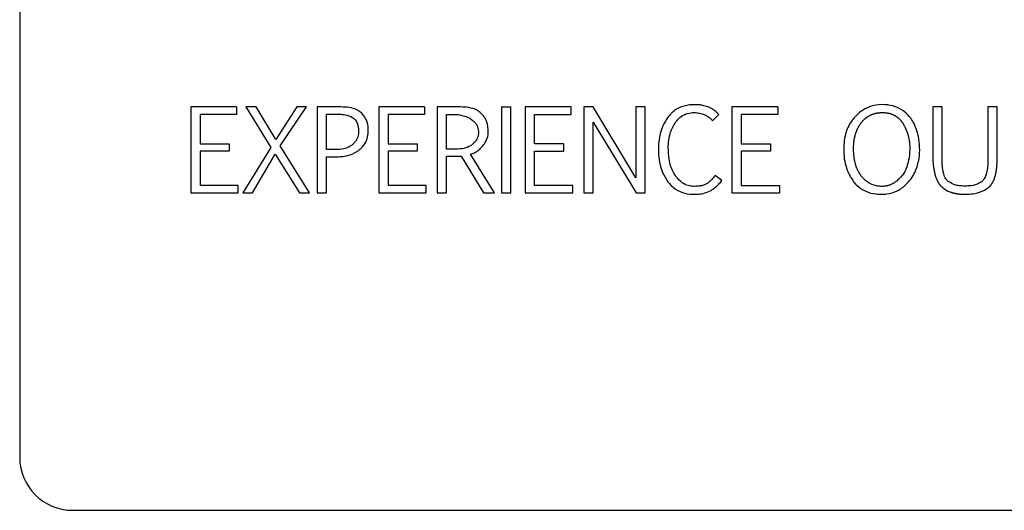
# Model space of a CAD drawing. Units: inches. Extents: x 0.4 to 16.6, y 0.2 to 10.8.
# Drawn here: x 9.9 to 10, y 5.4 to 5.4 of the extents above; entities that cross this region are included whole.
import ezdxf

# ---------------------------------------------------------------- set-up
doc = ezdxf.new("R2010")
doc.units = ezdxf.units.IN
doc.header["$MEASUREMENT"] = 0
doc.layers.add('WH', color=7, linetype='Continuous')

msp = doc.modelspace()

# ---------------------------------------------------------------- linework, layer by layer
at = {"layer": 'WH', "linetype": 'Continuous', "lineweight": 25}
for p, q in [((9.890742, 5.493576), (9.890742, 5.412868)), ((9.903486, 5.438948), (9.903486, 5.432547)), ((9.906905, 5.438948), (9.903486, 5.438948)), ((9.906905, 5.438948), (9.906905, 5.438385)), ((9.907591, 5.438948), (9.909458, 5.435938)), ((9.908347, 5.438948), (9.907591, 5.438948)), ((9.909826, 5.436526), (9.908347, 5.438948)), ((9.911394, 5.438948), (9.909826, 5.436526)), ((9.910153, 5.436048), (9.912117, 5.438948)), ((9.912117, 5.438948), (9.911394, 5.438948)), ((9.912914, 5.438948), (9.912914, 5.432547)), ((9.914697, 5.438948), (9.912914, 5.438948)), ((9.91749, 5.438948), (9.91749, 5.432547)), ((9.920909, 5.438948), (9.91749, 5.438948)), ((9.920909, 5.438948), (9.920909, 5.438385)), ((9.921853, 5.438948), (9.921853, 5.432547)), ((9.923589, 5.438948), (9.921853, 5.438948)), ((9.926645, 5.438948), (9.927339, 5.438948)), ((9.926645, 5.438948), (9.926645, 5.432547)), ((9.927339, 5.432547), (9.927339, 5.438948)), ((9.928406, 5.438948), (9.928406, 5.432547)), ((9.931825, 5.438948), (9.928406, 5.438948)), ((9.931825, 5.438385), (9.931825, 5.438948)), ((9.932765, 5.438948), (9.932769, 5.432547)), ((9.93346, 5.438948), (9.932765, 5.438948)), ((9.936642, 5.433666), (9.93346, 5.438948)), ((9.936642, 5.438948), (9.936642, 5.433666)), ((9.937336, 5.438948), (9.936642, 5.438948)), ((9.937336, 5.432547), (9.937336, 5.438948)), ((9.943795, 5.438948), (9.943795, 5.432547)), ((9.947215, 5.438948), (9.943795, 5.438948)), ((9.947215, 5.438948), (9.947215, 5.438385)), ((9.958764, 5.438948), (9.958764, 5.435068)), ((9.959459, 5.438948), (9.958764, 5.438948)), ((9.959459, 5.435056), (9.959459, 5.438948)), ((9.962866, 5.438948), (9.962866, 5.435035)), ((9.963556, 5.438948), (9.962866, 5.438948)), ((9.963556, 5.43508), (9.963556, 5.438948)), ((9.906905, 5.438385), (9.90418, 5.438385)), ((9.90418, 5.438385), (9.90418, 5.436203)), ((9.913609, 5.438417), (9.914401, 5.438417)), ((9.913609, 5.43577), (9.913609, 5.438417)), ((9.920909, 5.438385), (9.918185, 5.438385)), ((9.918185, 5.438385), (9.918185, 5.436203)), ((9.922548, 5.435803), (9.922548, 5.438397)), ((9.922548, 5.438397), (9.923324, 5.438397)), ((9.9291, 5.438385), (9.931825, 5.438385)), ((9.9291, 5.436203), (9.9291, 5.438385)), ((9.942373, 5.437935), (9.942811, 5.438393)), ((9.947215, 5.438385), (9.94449, 5.438385)), ((9.94449, 5.438385), (9.94449, 5.436203)), ((9.93346, 5.432547), (9.93346, 5.437804)), ((9.93346, 5.437804), (9.93667, 5.432547)), ((9.90418, 5.436203), (9.906353, 5.436203)), ((9.906353, 5.436203), (9.906353, 5.435668)), ((9.909458, 5.435938), (9.907367, 5.432547)), ((9.91233, 5.432547), (9.910153, 5.436048)), ((9.914283, 5.43577), (9.913609, 5.43577)), ((9.918185, 5.436203), (9.920358, 5.436203)), ((9.920358, 5.436203), (9.920358, 5.435668)), ((9.923214, 5.435803), (9.922548, 5.435803)), ((9.931274, 5.436203), (9.9291, 5.436203)), ((9.931274, 5.435668), (9.931274, 5.436203)), ((9.94449, 5.436203), (9.946663, 5.436203)), ((9.946663, 5.436203), (9.946663, 5.435668)), ((9.90418, 5.435668), (9.90418, 5.433111)), ((9.906353, 5.435668), (9.90418, 5.435668)), ((9.908086, 5.432547), (9.909781, 5.435431)), ((9.909781, 5.435431), (9.911574, 5.432547)), ((9.913609, 5.435239), (9.914303, 5.435239)), ((9.913609, 5.432547), (9.913609, 5.435239)), ((9.920358, 5.435668), (9.918185, 5.435668)), ((9.918185, 5.435668), (9.918185, 5.433111)), ((9.922548, 5.432547), (9.922548, 5.435276)), ((9.92363, 5.435292), (9.925281, 5.432547)), ((9.926106, 5.432547), (9.924317, 5.435427)), ((9.9291, 5.435668), (9.931274, 5.435668)), ((9.9291, 5.433111), (9.9291, 5.435668)), ((9.946663, 5.435668), (9.94449, 5.435668)), ((9.94449, 5.435668), (9.94449, 5.433111)), ((9.943043, 5.43347), (9.942541, 5.433846)), ((9.907027, 5.433111), (9.90418, 5.433111)), ((9.907027, 5.432547), (9.907027, 5.433111)), ((9.921032, 5.433111), (9.918185, 5.433111)), ((9.921032, 5.432547), (9.921032, 5.433111)), ((9.931948, 5.433111), (9.9291, 5.433111)), ((9.931948, 5.432547), (9.931948, 5.433111)), ((9.94449, 5.433111), (9.947337, 5.433111)), ((9.947337, 5.433111), (9.947337, 5.432547)), ((9.903486, 5.432547), (9.907027, 5.432547)), ((9.907367, 5.432547), (9.908086, 5.432547)), ((9.911574, 5.432547), (9.91233, 5.432547)), ((9.912914, 5.432547), (9.913609, 5.432547)), ((9.91749, 5.432547), (9.921032, 5.432547)), ((9.921853, 5.432547), (9.922548, 5.432547)), ((9.925281, 5.432547), (9.926106, 5.432547)), ((9.926645, 5.432547), (9.927339, 5.432547)), ((9.928406, 5.432547), (9.931948, 5.432547)), ((9.932769, 5.432547), (9.93346, 5.432547)), ((9.93667, 5.432547), (9.937336, 5.432547)), ((9.943795, 5.432547), (9.947337, 5.432547)), ((9.894679, 5.408931), (10.034443, 5.408931))]:
    msp.add_line(p, q, dxfattribs=at)
msp.add_arc((9.894679, 5.412868), 0.003937, 180, 270, dxfattribs=at)
for points, knots in [([(9.916225, 5.438484), (9.916119, 5.438563), (9.915838, 5.438774), (9.915301, 5.43893), (9.91489, 5.438942), (9.914697, 5.438948)], [0, 0, 0, 0, 0.24344, 0.643479, 1, 1, 1, 1]), ([(9.925125, 5.438472), (9.92502, 5.438554), (9.924743, 5.438767), (9.924203, 5.438923), (9.923789, 5.43894), (9.923589, 5.438948)], [0, 0, 0, 0, 0.241999, 0.635073, 1, 1, 1, 1]), ([(9.941021, 5.439116), (9.94089, 5.439112), (9.940493, 5.439099), (9.939828, 5.438919), (9.939294, 5.438526), (9.939067, 5.438226), (9.939007, 5.438147)], [0, 0, 0, 0, 0.1699, 0.513152, 0.873147, 1, 1, 1, 1]), ([(9.942002, 5.43896), (9.941876, 5.438999), (9.941654, 5.439067), (9.941323, 5.439109), (9.941122, 5.439113), (9.941021, 5.439116)], [0, 0, 0, 0, 0.396276, 0.696777, 1, 1, 1, 1]), ([(9.942811, 5.438393), (9.942717, 5.438486), (9.942553, 5.438648), (9.94228, 5.438841), (9.942095, 5.43892), (9.942002, 5.43896)], [0, 0, 0, 0, 0.39614, 0.694459, 1, 1, 1, 1]), ([(9.957052, 5.438193), (9.956966, 5.438293), (9.956712, 5.438586), (9.956156, 5.438939), (9.955365, 5.439132), (9.954516, 5.439125), (9.953676, 5.438841), (9.953191, 5.438454), (9.952975, 5.438217), (9.952953, 5.438193)], [0, 0, 0, 0, 0.0851765, 0.2504704, 0.4154004, 0.6065931, 0.7926195, 0.9784262, 1, 1, 1, 1]), ([(9.914401, 5.438417), (9.914467, 5.438416), (9.914664, 5.438414), (9.91505, 5.438373), (9.915407, 5.438268), (9.915588, 5.43813), (9.915616, 5.438109)], [0, 0, 0, 0, 0.154637, 0.464423, 0.916584, 1, 1, 1, 1]), ([(9.915616, 5.438109), (9.915665, 5.438063), (9.915792, 5.437944), (9.915945, 5.437639), (9.915988, 5.437346), (9.91599, 5.437163), (9.91599, 5.437139)], [0, 0, 0, 0, 0.184839, 0.485711, 0.934183, 1, 1, 1, 1]), ([(9.916709, 5.437093), (9.916709, 5.437225), (9.916708, 5.437568), (9.916573, 5.438074), (9.91633, 5.43836), (9.916225, 5.438484)], [0, 0, 0, 0, 0.261039, 0.680874, 1, 1, 1, 1]), ([(9.923324, 5.438397), (9.923389, 5.438387), (9.923583, 5.438355), (9.923872, 5.438282), (9.924216, 5.438154), (9.924396, 5.438005), (9.924498, 5.43792)], [0, 0, 0, 0, 0.152968, 0.459394, 0.693694, 1, 1, 1, 1]), ([(9.925644, 5.437118), (9.925639, 5.437249), (9.925625, 5.437592), (9.925475, 5.438086), (9.925229, 5.438358), (9.925125, 5.438472)], [0, 0, 0, 0, 0.265148, 0.69233, 1, 1, 1, 1]), ([(9.939007, 5.438147), (9.938935, 5.438037), (9.938752, 5.437758), (9.938457, 5.437075), (9.938333, 5.43638), (9.938326, 5.435888), (9.938325, 5.435803)], [0, 0, 0, 0, 0.159221, 0.403715, 0.896497, 1, 1, 1, 1]), ([(9.939565, 5.437751), (9.939643, 5.437858), (9.939826, 5.438109), (9.940231, 5.438398), (9.940655, 5.438517), (9.940907, 5.438525), (9.940985, 5.438528)], [0, 0, 0, 0, 0.234322, 0.550924, 0.862797, 1, 1, 1, 1]), ([(9.940985, 5.438528), (9.941117, 5.438521), (9.941312, 5.438512), (9.941564, 5.438448), (9.941683, 5.438402), (9.941742, 5.438379)], [0, 0, 0, 0, 0.508919, 0.753083, 1, 1, 1, 1]), ([(9.941742, 5.438379), (9.941802, 5.438351), (9.941921, 5.438294), (9.942139, 5.438154), (9.94228, 5.438022), (9.942373, 5.437935)], [0, 0, 0, 0, 0.254114, 0.50828, 1, 1, 1, 1]), ([(9.952953, 5.438193), (9.952868, 5.438092), (9.952561, 5.437722), (9.952171, 5.436864), (9.952084, 5.435601), (9.952255, 5.434345), (9.952683, 5.433665), (9.952859, 5.433385)], [0, 0, 0, 0, 0.076689, 0.28008, 0.535492, 0.808687, 1, 1, 1, 1]), ([(9.953434, 5.437778), (9.953455, 5.437804), (9.953485, 5.437842), (9.953528, 5.437892), (9.953561, 5.437929), (9.953595, 5.437964), (9.953641, 5.438011), (9.953689, 5.438056), (9.953739, 5.438098), (9.953777, 5.438129), (9.953816, 5.438159), (9.953856, 5.438188), (9.953897, 5.438216), (9.953938, 5.438243), (9.953994, 5.438277), (9.954052, 5.438308), (9.95411, 5.438338), (9.954155, 5.438358), (9.9542, 5.438378), (9.954246, 5.438396), (9.954292, 5.438413), (9.954339, 5.438429), (9.954402, 5.438448), (9.954465, 5.438465), (9.954529, 5.438479), (9.954577, 5.438489), (9.954626, 5.438498), (9.954675, 5.438505), (9.95474, 5.438514), (9.954805, 5.43852), (9.954887, 5.438525), (9.955002, 5.438529), (9.955133, 5.438526), (9.955248, 5.438517), (9.955313, 5.438509), (9.955361, 5.438502), (9.95541, 5.438494), (9.955474, 5.438482), (9.955538, 5.438467), (9.955602, 5.438449), (9.955649, 5.438434), (9.955695, 5.438419), (9.955741, 5.438401), (9.955787, 5.438383), (9.955832, 5.438362), (9.955891, 5.438334), (9.955948, 5.438302), (9.956004, 5.438268), (9.956045, 5.438241), (9.956086, 5.438213), (9.956125, 5.438183), (9.956163, 5.438152), (9.956201, 5.43812), (9.956249, 5.438076), (9.956296, 5.438029), (9.95634, 5.437981), (9.956372, 5.437943), (9.956403, 5.437905), (9.956433, 5.437866), (9.956484, 5.437796), (9.956521, 5.437736), (9.956549, 5.43769)], [0, 0, 0, 0, 0.026938, 0.040397, 0.053848, 0.067326, 0.080782, 0.1077, 0.121156, 0.134625, 0.148085, 0.161539, 0.175015, 0.18847, 0.201924, 0.228862, 0.242323, 0.255784, 0.26924, 0.2827, 0.296165, 0.309623, 0.323085, 0.350018, 0.363471, 0.376934, 0.390393, 0.403855, 0.41732, 0.444241, 0.457699, 0.484625, 0.538502, 0.565431, 0.578893, 0.592352, 0.605818, 0.619272, 0.646204, 0.659666, 0.673128, 0.686587, 0.700055, 0.713504, 0.726977, 0.740432, 0.767366, 0.780817, 0.794288, 0.80774, 0.821212, 0.834678, 0.848134, 0.861592, 0.888515, 0.901974, 0.915434, 0.928905, 0.942369, 0.955841, 1, 1, 1, 1]), ([(9.954948, 5.432445), (9.95508, 5.43245), (9.955477, 5.432465), (9.956139, 5.432666), (9.956881, 5.433213), (9.957476, 5.434049), (9.957833, 5.435293), (9.957783, 5.436605), (9.957443, 5.437647), (9.957138, 5.438073), (9.957052, 5.438193)], [0, 0, 0, 0, 0.053128, 0.16047, 0.273337, 0.419903, 0.566234, 0.788662, 0.940575, 1, 1, 1, 1]), ([(9.924498, 5.43792), (9.924552, 5.437882), (9.924683, 5.437788), (9.924854, 5.437519), (9.924901, 5.437279), (9.924929, 5.437131)], [0, 0, 0, 0, 0.213896, 0.516619, 1, 1, 1, 1]), ([(9.939057, 5.435909), (9.939057, 5.435925), (9.939057, 5.435958), (9.939057, 5.435999), (9.939058, 5.436032), (9.939059, 5.436065), (9.939061, 5.436097), (9.939062, 5.43613), (9.939063, 5.436155), (9.939065, 5.436187), (9.939068, 5.43622), (9.93907, 5.436253), (9.939073, 5.436286), (9.939076, 5.436318), (9.93908, 5.436351), (9.939082, 5.436375), (9.939088, 5.436424), (9.939102, 5.43653), (9.939121, 5.436635), (9.939138, 5.436715), (9.939143, 5.436739), (9.93915, 5.436771), (9.939158, 5.436803), (9.939166, 5.436835), (9.939172, 5.436859), (9.939184, 5.436907), (9.939232, 5.437072), (9.939341, 5.437373), (9.939486, 5.437619), (9.939565, 5.437751)], [0, 0, 0, 0, 0.025363, 0.05079, 0.063444, 0.076162, 0.101544, 0.11421, 0.126941, 0.139615, 0.165039, 0.17773, 0.190427, 0.215782, 0.228503, 0.24117, 0.253849, 0.304665, 0.406277, 0.418956, 0.431657, 0.444315, 0.469696, 0.482421, 0.495109, 0.507817, 0.55856, 0.762103, 1, 1, 1, 1]), ([(9.953465, 5.433768), (9.953445, 5.433794), (9.953414, 5.433833), (9.953375, 5.433886), (9.953319, 5.433966), (9.953259, 5.434065), (9.953197, 5.434181), (9.953162, 5.434255), (9.953129, 5.43433), (9.953104, 5.43439), (9.95308, 5.434452), (9.953058, 5.434513), (9.953037, 5.434576), (9.953018, 5.434638), (9.953, 5.434701), (9.952983, 5.434765), (9.952964, 5.434845), (9.95295, 5.434909), (9.952935, 5.434989), (9.952923, 5.435054), (9.95291, 5.435135), (9.952901, 5.4352), (9.952892, 5.435281), (9.952885, 5.435347), (9.952877, 5.435428), (9.952871, 5.43551), (9.952867, 5.435592), (9.952864, 5.435674), (9.952861, 5.435756), (9.952861, 5.435838), (9.952861, 5.43592), (9.952862, 5.435986), (9.952865, 5.436068), (9.952868, 5.436133), (9.952873, 5.436199), (9.952878, 5.436264), (9.952885, 5.436329), (9.952893, 5.436395), (9.952901, 5.43646), (9.952912, 5.436524), (9.952923, 5.436589), (9.952935, 5.436654), (9.952949, 5.436718), (9.952964, 5.436782), (9.952981, 5.436845), (9.953003, 5.436924), (9.953028, 5.437002), (9.953055, 5.43708), (9.953078, 5.437141), (9.953103, 5.437202), (9.953122, 5.437247), (9.953142, 5.437292), (9.95317, 5.437352), (9.9532, 5.43741), (9.953231, 5.437468), (9.953255, 5.43751), (9.95328, 5.437553), (9.953315, 5.437609), (9.953351, 5.437663), (9.953394, 5.437724), (9.953419, 5.437758), (9.953434, 5.437778)], [0, 0, 0, 0, 0.023129, 0.034683, 0.046229, 0.092489, 0.115597, 0.138727, 0.150275, 0.173389, 0.184941, 0.196506, 0.219608, 0.231156, 0.242708, 0.265809, 0.277366, 0.300482, 0.312047, 0.335152, 0.346697, 0.369808, 0.381379, 0.404479, 0.416039, 0.439131, 0.462249, 0.4738, 0.49692, 0.520005, 0.531575, 0.55469, 0.566239, 0.589355, 0.600898, 0.612451, 0.63557, 0.647114, 0.658676, 0.681787, 0.693341, 0.704897, 0.728004, 0.739561, 0.751108, 0.774206, 0.797329, 0.808874, 0.832003, 0.843543, 0.855107, 0.866647, 0.878218, 0.901323, 0.912884, 0.924423, 0.935986, 0.947529, 0.970644, 0.982199, 1, 1, 1, 1]), ([(9.956549, 5.43769), (9.956566, 5.437662), (9.95659, 5.437619), (9.956622, 5.437562), (9.956653, 5.437504), (9.956683, 5.437445), (9.956711, 5.437386), (9.956732, 5.437342), (9.956752, 5.437297), (9.956778, 5.437237), (9.956803, 5.437176), (9.956827, 5.437115), (9.956844, 5.437069), (9.956861, 5.437022), (9.956876, 5.436976), (9.956897, 5.436913), (9.956915, 5.43685), (9.956933, 5.436787), (9.956945, 5.436739), (9.956957, 5.436692), (9.956968, 5.436644), (9.956978, 5.436595), (9.95699, 5.436531), (9.957002, 5.436466), (9.957011, 5.436401), (9.957018, 5.436353), (9.957024, 5.436304), (9.957029, 5.436255), (9.957033, 5.436206), (9.957038, 5.43614), (9.957041, 5.436075), (9.957043, 5.436009), (9.957044, 5.435911), (9.957039, 5.435565), (9.956979, 5.434902), (9.956741, 5.434192), (9.956439, 5.433793), (9.956308, 5.433652), (9.956218, 5.433561), (9.956122, 5.433475), (9.956022, 5.433395), (9.955944, 5.433338), (9.955863, 5.433286), (9.95578, 5.433237), (9.955695, 5.433194), (9.955607, 5.433154), (9.955517, 5.43312), (9.955425, 5.433092), (9.955331, 5.433069), (9.955237, 5.433051), (9.955121, 5.433037), (9.955037, 5.433035), (9.954985, 5.433033)], [0, 0, 0, 0, 0.016968, 0.025453, 0.033931, 0.050897, 0.059367, 0.06785, 0.076326, 0.084815, 0.101779, 0.110255, 0.11873, 0.127224, 0.135699, 0.144176, 0.161141, 0.169631, 0.178112, 0.186581, 0.195061, 0.203554, 0.212022, 0.228989, 0.237473, 0.245959, 0.254429, 0.262906, 0.27139, 0.279864, 0.296829, 0.305324, 0.313797, 0.347726, 0.483822, 0.657894, 0.724425, 0.740994, 0.757575, 0.790721, 0.807299, 0.823857, 0.840436, 0.857002, 0.873577, 0.89015, 0.906722, 0.923294, 0.939869, 0.956437, 0.973009, 1, 1, 1, 1]), ([(9.91599, 5.437139), (9.915988, 5.437073), (9.915981, 5.436875), (9.915886, 5.436543), (9.915697, 5.436285), (9.915559, 5.436168), (9.915528, 5.436142)], [0, 0, 0, 0, 0.173762, 0.524809, 0.892749, 1, 1, 1, 1]), ([(9.916086, 5.435797), (9.91618, 5.435889), (9.916413, 5.436118), (9.916663, 5.436563), (9.916695, 5.436926), (9.916709, 5.437093)], [0, 0, 0, 0, 0.267125, 0.661966, 1, 1, 1, 1]), ([(9.924929, 5.437131), (9.924927, 5.437065), (9.924919, 5.436866), (9.924816, 5.436544), (9.924631, 5.436304), (9.924507, 5.436196), (9.924482, 5.436175)], [0, 0, 0, 0, 0.181146, 0.547571, 0.909158, 1, 1, 1, 1]), ([(9.925244, 5.436054), (9.925322, 5.43616), (9.925507, 5.436411), (9.92563, 5.436789), (9.925641, 5.437042), (9.925644, 5.437118)], [0, 0, 0, 0, 0.341935, 0.804265, 1, 1, 1, 1]), ([(9.915528, 5.436142), (9.915476, 5.436103), (9.915275, 5.435955), (9.91485, 5.435799), (9.914475, 5.43578), (9.914283, 5.43577)], [0, 0, 0, 0, 0.149266, 0.564831, 1, 1, 1, 1]), ([(9.914303, 5.435239), (9.914435, 5.435243), (9.914728, 5.43525), (9.915283, 5.43534), (9.915766, 5.435531), (9.91603, 5.43575), (9.916086, 5.435797)], [0, 0, 0, 0, 0.206781, 0.460794, 0.884385, 1, 1, 1, 1]), ([(9.924482, 5.436175), (9.924429, 5.436135), (9.924234, 5.435988), (9.923801, 5.435831), (9.923418, 5.435813), (9.923214, 5.435803)], [0, 0, 0, 0, 0.146812, 0.543297, 1, 1, 1, 1]), ([(9.924317, 5.435427), (9.924442, 5.435471), (9.924662, 5.435548), (9.924978, 5.435764), (9.925145, 5.435946), (9.925244, 5.436054)], [0, 0, 0, 0, 0.349368, 0.614504, 1, 1, 1, 1]), ([(9.938325, 5.435803), (9.938328, 5.435672), (9.938335, 5.435285), (9.938422, 5.434702), (9.938634, 5.434004), (9.93889, 5.433609), (9.939036, 5.433383)], [0, 0, 0, 0, 0.15358, 0.452192, 0.686671, 1, 1, 1, 1]), ([(9.93963, 5.433777), (9.939556, 5.433886), (9.939294, 5.434271), (9.93909, 5.435012), (9.939067, 5.435626), (9.939057, 5.435909)], [0, 0, 0, 0, 0.17633, 0.621283, 1, 1, 1, 1]), ([(9.922548, 5.435276), (9.922679, 5.435277), (9.922925, 5.435279), (9.923228, 5.435283), (9.923458, 5.435286), (9.923573, 5.43529), (9.92363, 5.435292)], [0, 0, 0, 0, 0.363563, 0.681761, 0.84087, 1, 1, 1, 1]), ([(9.958764, 5.435068), (9.958772, 5.434937), (9.95878, 5.434789), (9.958798, 5.434626), (9.958803, 5.434577), (9.958808, 5.434536), (9.958813, 5.434496), (9.958819, 5.434455), (9.958825, 5.434406), (9.958832, 5.434366), (9.958838, 5.434325), (9.958844, 5.434293), (9.958851, 5.434253), (9.958858, 5.434212), (9.958866, 5.434172), (9.958874, 5.434132), (9.958881, 5.4341), (9.95889, 5.43406), (9.958897, 5.434028), (9.958907, 5.433988), (9.958915, 5.433956), (9.958925, 5.433916), (9.958934, 5.433885), (9.958943, 5.433853), (9.958953, 5.433822), (9.95898, 5.433736), (9.959018, 5.433627), (9.959061, 5.433529), (9.959082, 5.433485), (9.959092, 5.433463), (9.959103, 5.433441), (9.959118, 5.433411), (9.959134, 5.433383), (9.95915, 5.433354), (9.959162, 5.433333), (9.959175, 5.433312), (9.959188, 5.433291), (9.959202, 5.43327), (9.959215, 5.43325), (9.95923, 5.43323), (9.959249, 5.433203), (9.959269, 5.433177), (9.959289, 5.433152), (9.959305, 5.433133), (9.959322, 5.433114), (9.959338, 5.433096), (9.959355, 5.433078), (9.959373, 5.433061), (9.95939, 5.433044), (9.95941, 5.433026), (9.959424, 5.433014), (9.959432, 5.433007)], [0, 0, 0, 0, 0.177313, 0.199459, 0.221624, 0.243758, 0.254885, 0.277002, 0.299198, 0.321318, 0.33239, 0.354563, 0.365661, 0.387789, 0.409961, 0.421012, 0.443208, 0.454249, 0.476432, 0.48752, 0.509649, 0.520745, 0.54289, 0.553944, 0.565024, 0.587208, 0.675856, 0.720175, 0.731258, 0.742338, 0.753429, 0.764533, 0.786691, 0.79775, 0.80883, 0.8199, 0.830995, 0.842035, 0.853118, 0.864204, 0.875287, 0.897442, 0.90853, 0.919597, 0.930686, 0.941773, 0.95286, 0.963907, 0.975001, 0.986067, 1, 1, 1, 1]), ([(9.959898, 5.433411), (9.95984, 5.43347), (9.959686, 5.433627), (9.959609, 5.433849), (9.95957, 5.433994), (9.959563, 5.434017), (9.959558, 5.43404), (9.959551, 5.434068), (9.959545, 5.434096), (9.959538, 5.434124), (9.959533, 5.434152), (9.959527, 5.43418), (9.959517, 5.434237), (9.959503, 5.434322), (9.959491, 5.434417), (9.959484, 5.434483), (9.959481, 5.434521), (9.959478, 5.43455), (9.959475, 5.434588), (9.959472, 5.434626), (9.95947, 5.434664), (9.959468, 5.434693), (9.959466, 5.434731), (9.959464, 5.434769), (9.959463, 5.434807), (9.959462, 5.434846), (9.959461, 5.434884), (9.95946, 5.434922), (9.959459, 5.434959), (9.959459, 5.435003), (9.959459, 5.435038), (9.959459, 5.435056)], [0, 0, 0, 0, 0.14027, 0.37387, 0.390299, 0.398494, 0.414907, 0.431272, 0.447725, 0.464142, 0.480521, 0.496933, 0.513316, 0.578995, 0.644639, 0.677445, 0.693832, 0.710276, 0.726646, 0.759494, 0.77591, 0.792319, 0.808724, 0.841521, 0.857914, 0.874372, 0.907146, 0.923597, 0.93998, 0.969991, 1, 1, 1, 1]), ([(9.962866, 5.435035), (9.962864, 5.434903), (9.96286, 5.434609), (9.9628, 5.434121), (9.962682, 5.433671), (9.962484, 5.433468), (9.962428, 5.433411)], [0, 0, 0, 0, 0.228486, 0.51022, 0.862863, 1, 1, 1, 1]), ([(9.962927, 5.432968), (9.962933, 5.432973), (9.962946, 5.432983), (9.962964, 5.433), (9.962982, 5.433016), (9.963, 5.433034), (9.963017, 5.433051), (9.963034, 5.433069), (9.96305, 5.433087), (9.963067, 5.433106), (9.963082, 5.433125), (9.963098, 5.433144), (9.963113, 5.433163), (9.963132, 5.43319), (9.963151, 5.433216), (9.96317, 5.433244), (9.963183, 5.433264), (9.963196, 5.433285), (9.963208, 5.433306), (9.963225, 5.433335), (9.963241, 5.433364), (9.963256, 5.433393), (9.963267, 5.433415), (9.963281, 5.433444), (9.963298, 5.433482), (9.963314, 5.433519), (9.96333, 5.433557), (9.963342, 5.433588), (9.963353, 5.433619), (9.963364, 5.43365), (9.963375, 5.433681), (9.963385, 5.433712), (9.963394, 5.433743), (9.963404, 5.433775), (9.963415, 5.433814), (9.963423, 5.433846), (9.963433, 5.433886), (9.963441, 5.433917), (9.96345, 5.433957), (9.963457, 5.433989), (9.963466, 5.43403), (9.963472, 5.434062), (9.96348, 5.434102), (9.963485, 5.434135), (9.963492, 5.434175), (9.963498, 5.434215), (9.963504, 5.434256), (9.96351, 5.434297), (9.963515, 5.434337), (9.96352, 5.434386), (9.963525, 5.434427), (9.963529, 5.434468), (9.963533, 5.434509), (9.963537, 5.434558), (9.96354, 5.434599), (9.963542, 5.43464), (9.963545, 5.43468), (9.963547, 5.43473), (9.96355, 5.434779), (9.963552, 5.434828), (9.963553, 5.434877), (9.963554, 5.434926), (9.963555, 5.434977), (9.963556, 5.435028), (9.963556, 5.435063), (9.963556, 5.43508)], [0, 0, 0, 0, 0.010854, 0.021717, 0.032526, 0.043364, 0.054238, 0.065069, 0.0759, 0.086735, 0.097587, 0.10842, 0.119271, 0.130102, 0.151793, 0.162609, 0.173471, 0.1843, 0.195137, 0.205991, 0.227671, 0.238502, 0.249366, 0.260168, 0.281892, 0.303553, 0.314385, 0.336064, 0.346919, 0.357734, 0.379453, 0.390266, 0.401097, 0.422774, 0.433623, 0.455298, 0.466177, 0.487825, 0.498696, 0.520334, 0.531206, 0.552856, 0.563737, 0.585409, 0.596254, 0.617915, 0.639587, 0.650437, 0.672113, 0.693813, 0.715489, 0.726294, 0.74799, 0.769669, 0.791335, 0.802213, 0.82386, 0.845548, 0.867227, 0.888901, 0.91062, 0.932283, 0.953944, 0.976947, 1, 1, 1, 1]), ([(9.940931, 5.433033), (9.940798, 5.433045), (9.940501, 5.43307), (9.94003, 5.43332), (9.939776, 5.43361), (9.93963, 5.433777)], [0, 0, 0, 0, 0.256858, 0.573631, 1, 1, 1, 1]), ([(9.942541, 5.433846), (9.942461, 5.433742), (9.942336, 5.43358), (9.942134, 5.433386), (9.942016, 5.433298), (9.941957, 5.433254)], [0, 0, 0, 0, 0.472028, 0.734682, 1, 1, 1, 1]), ([(9.954985, 5.433033), (9.954919, 5.433035), (9.95464, 5.433042), (9.954151, 5.433172), (9.953721, 5.433476), (9.953523, 5.433703), (9.953465, 5.433768)], [0, 0, 0, 0, 0.1131006, 0.4812187, 0.8496288, 1, 1, 1, 1]), ([(9.939036, 5.433383), (9.93912, 5.433281), (9.939367, 5.432981), (9.939906, 5.432614), (9.940503, 5.432458), (9.940852, 5.432448), (9.940952, 5.432445)], [0, 0, 0, 0, 0.178579, 0.526507, 0.864006, 1, 1, 1, 1]), ([(9.941957, 5.433254), (9.941867, 5.433206), (9.941688, 5.433111), (9.941336, 5.433046), (9.941084, 5.433038), (9.940931, 5.433033)], [0, 0, 0, 0, 0.285991, 0.569136, 1, 1, 1, 1]), ([(9.942257, 5.432739), (9.942366, 5.432814), (9.942567, 5.432953), (9.94283, 5.433201), (9.942972, 5.43338), (9.943043, 5.43347)], [0, 0, 0, 0, 0.365575, 0.68061, 1, 1, 1, 1]), ([(9.952859, 5.433385), (9.952944, 5.433284), (9.953197, 5.432988), (9.953753, 5.432633), (9.9544, 5.432463), (9.954802, 5.432449), (9.954948, 5.432445)], [0, 0, 0, 0, 0.166515, 0.491454, 0.8159, 1, 1, 1, 1]), ([(9.959432, 5.433007), (9.959533, 5.432921), (9.959719, 5.432763), (9.959968, 5.432653), (9.960104, 5.432605), (9.96015, 5.43259), (9.960176, 5.432582), (9.960209, 5.432572), (9.960235, 5.432564), (9.960261, 5.432557), (9.960288, 5.43255), (9.960314, 5.432544), (9.960348, 5.432536), (9.960374, 5.432529), (9.960401, 5.432524), (9.960428, 5.432518), (9.960455, 5.432512), (9.960488, 5.432506), (9.960515, 5.432501), (9.960549, 5.432495), (9.960576, 5.432491), (9.96061, 5.432486), (9.960644, 5.432481), (9.960678, 5.432476), (9.960712, 5.432472), (9.960739, 5.432469), (9.960773, 5.432466), (9.960807, 5.432462), (9.960841, 5.432459), (9.960875, 5.432456), (9.960903, 5.432454), (9.960937, 5.432452), (9.960971, 5.43245), (9.961011, 5.432448), (9.96105, 5.432446), (9.961076, 5.432445), (9.961089, 5.432445)], [0, 0, 0, 0, 0.221923, 0.406278, 0.452173, 0.463668, 0.486621, 0.498097, 0.521037, 0.53252, 0.543985, 0.566945, 0.578426, 0.601389, 0.612859, 0.624331, 0.647284, 0.65875, 0.681698, 0.693193, 0.716139, 0.727608, 0.750575, 0.773523, 0.784997, 0.807945, 0.81942, 0.842382, 0.865335, 0.876796, 0.899755, 0.911222, 0.93418, 0.95714, 0.978564, 1, 1, 1, 1]), ([(9.961129, 5.433058), (9.960998, 5.433062), (9.960751, 5.433071), (9.96032, 5.433153), (9.960059, 5.433312), (9.959898, 5.433411)], [0, 0, 0, 0, 0.3029889, 0.5686535, 1, 1, 1, 1]), ([(9.961089, 5.432445), (9.96122, 5.432447), (9.961535, 5.432454), (9.962123, 5.432541), (9.962622, 5.432729), (9.962884, 5.432934), (9.962927, 5.432968)], [0, 0, 0, 0, 0.202654, 0.485626, 0.916951, 1, 1, 1, 1]), ([(9.962428, 5.433411), (9.962316, 5.433338), (9.962018, 5.433146), (9.961554, 5.433068), (9.961232, 5.43306), (9.961129, 5.433058)], [0, 0, 0, 0, 0.291367, 0.774014, 1, 1, 1, 1]), ([(9.940952, 5.432445), (9.941083, 5.432448), (9.941346, 5.432455), (9.941796, 5.432519), (9.942086, 5.432658), (9.942257, 5.432739)], [0, 0, 0, 0, 0.291433, 0.58322, 1, 1, 1, 1])]:
    msp.add_open_spline(points, degree=3, knots=knots, dxfattribs=at)

doc.saveas('drawing.dxf')
